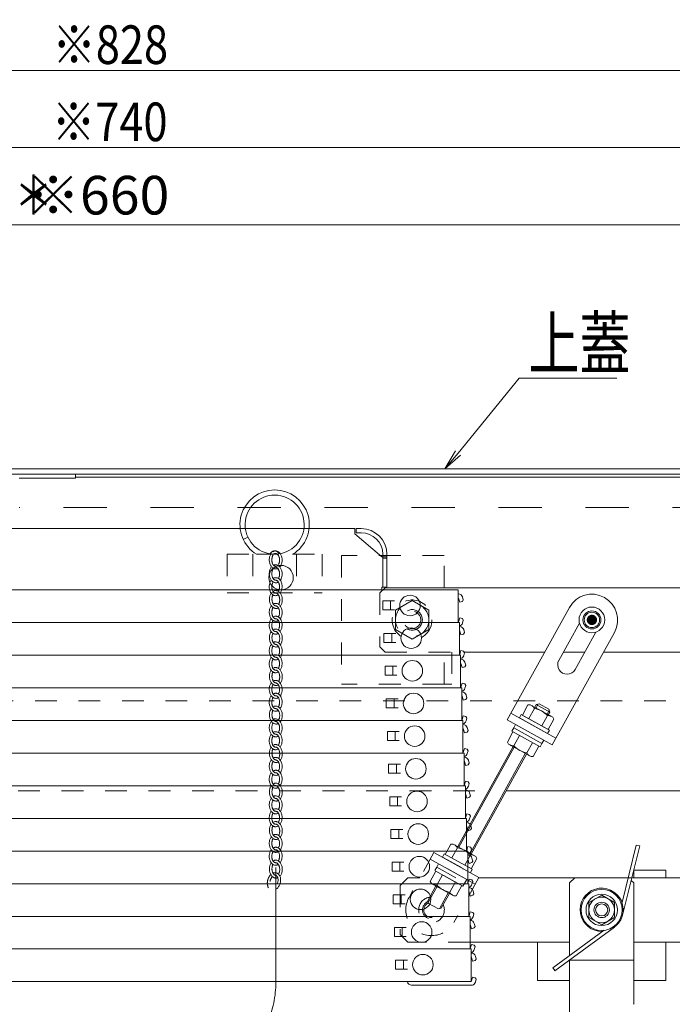
# Model space of a CAD drawing. Units: millimetres. Extents: x -2001 to 1999, y -1385 to 1385.
# Drawn here: x -1308 to -1054, y -341 to 42 of the extents above; entities that cross this region are included whole.
import ezdxf

# ---------------------------------------------------------------- set-up
doc = ezdxf.new("R2010")
doc.units = ezdxf.units.MM
doc.header["$LTSCALE"] = 10
for name, pattern in [('JWW_DASHED1', [1.693333, 0.846667, -0.846667]), ('JWW_DASHED2', [3.386667, 1.693333, -1.693333]), ('JWW_PHANTOMX2', [27.093333, 20.32, -1.693333, 0.846667, -1.693333, 0.846667, -1.693333])]:
    doc.linetypes.add(name, pattern=pattern)
for name, color, linetype in [('100', 7, 'Continuous'), ('10ユーザー', 7, 'Continuous'), ('6寸法', 7, 'Continuous'), ('CYA_M', 7, 'Continuous'), ('GRE_M', 7, 'Continuous'), ('GRE_SSD', 7, 'Continuous'), ('RED_M', 7, 'Continuous'), ('sunpou', 7, 'Continuous'), ('YEL_M', 7, 'Continuous'), ('ハシゴ', 7, 'Continuous')]:
    doc.layers.add(name, color=color, linetype=linetype)
doc.styles.add('ＭＳ ゴシック', font='txt', dxfattribs={"height": 1})

# ---------------------------------------------------------------- blocks, each defined once
blk = doc.blocks.new('MLeader23_2-C_')
at = {"layer": '6寸法', "color": 1, "linetype": 'Continuous', "lineweight": 5}
for p, q in [((-113.711, -12.676), (-111.332, -9.769)), ((-111.332, -9.769), (-111.044, -9.769)), ((-111.044, -9.769), (-107.525, -9.769)), ((-114.218, -13.296), (-113.814, -12.592)), ((-114.218, -13.296), (-113.711, -12.676)), ((-113.608, -12.761), (-114.218, -13.296))]:
    blk.add_line(p, q, dxfattribs=at)
at = {"layer": '6寸法', "color": 2, "linetype": 'Continuous', "lineweight": 5, "style": 'ＭＳ ゴシック', "width": 0.729298}
blk.add_text('上蓋', height=1.9964, dxfattribs=at).set_placement((-110.972, -9.406))

msp = doc.modelspace()

# ---------------------------------------------------------------- linework, layer by layer
at = {"layer": '100', "color": 3, "linetype": 'Continuous', "lineweight": 5}
for p, q in [((-1285.99, -136.16), (-1019.99, -136.16)), ((-1093.74, -186.81), (-1117.95, -230.56)), ((-1097.87, -207.39), (-1089.84, -192.88)), ((-1076.24, -196.5), (-1100.45, -240.24)), ((-1083.45, -196.41), (-1091.48, -210.92)), ((-1109.87, -224.68), (-1112.07, -228.67)), ((-1108.98, -224.67), (-1109.87, -224.68)), ((-1100.23, -229.51), (-1108.98, -224.67)), ((-1106.65, -224.59), (-1107.23, -225.64)), ((-1105.91, -224.37), (-1106.75, -225.9)), ((-1106.65, -224.59), (-1105.56, -224.27)), ((-1106.65, -224.59), (-1101.4, -227.49)), ((-1101.71, -226.4), (-1105.56, -224.27)), ((-1099, -237.62), (-1116.5, -227.93)), ((-1112.49, -228.44), (-1113.22, -229.75)), ((-1113.22, -229.75), (-1102.28, -235.8)), ((-1101.56, -234.49), (-1112.49, -228.44)), ((-1112.08, -228.67), (-1101.97, -234.26)), ((-1107.34, -226.08), (-1109.55, -230.07)), ((-1104.5, -232.86), (-1102.29, -228.88)), ((-1101.61, -226.76), (-1102.45, -228.28)), ((-1101.4, -227.49), (-1101.98, -228.54)), ((-1101.4, -227.49), (-1101.71, -226.4)), ((-1099.77, -230.28), (-1100.23, -229.51)), ((-1100.45, -240.24), (-1117.95, -230.56)), ((-1103.74, -238.43), (-1114.67, -232.37)), ((-1101.97, -234.26), (-1099.77, -230.28)), ((-1115.71, -235.23), (-1117.91, -239.21)), ((-1115.4, -233.69), (-1116.12, -235)), ((-1116.12, -235), (-1105.19, -241.05)), ((-1104.46, -239.74), (-1115.4, -233.69)), ((-1113.18, -236.63), (-1115.39, -240.61)), ((-1102.28, -235.8), (-1101.56, -234.49)), ((-1137.22, -279.82), (-1115.7, -240.95)), ((-1136.74, -280.08), (-1115.23, -241.21)), ((-1117.91, -239.21), (-1117.45, -239.98)), ((-1117.45, -239.98), (-1108.7, -244.82)), ((-1110.34, -243.41), (-1108.13, -239.42)), ((-1107.81, -244.81), (-1105.6, -240.82)), ((-1105.19, -241.05), (-1104.46, -239.74)), ((-1104.46, -239.74), (-1103.74, -238.43)), ((-1132.44, -282.46), (-1110.93, -243.59)), ((-1131.97, -282.72), (-1110.45, -243.85)), ((-1108.7, -244.82), (-1107.81, -244.81)), ((-1005.49, -258.16), (-1118.37, -258.16)), ((-1130.22, -283.69), (-1138.97, -278.85)), ((-1128.99, -291.8), (-1146.49, -282.11)), ((-1131.55, -288.67), (-1142.48, -282.62)), ((-1137.34, -280.26), (-1139.54, -284.25)), ((-1134.49, -287.04), (-1132.28, -283.06)), ((-1147.94, -284.74), (-1130.45, -294.42)), ((-1129.76, -284.46), (-1130.22, -283.69))]:
    msp.add_line(p, q, dxfattribs=at)
for radius in [5, 3.5, 3]:
    msp.add_circle((-1084.99, -191.66), radius, dxfattribs=at)
for centre, radius, start, end in [((-1084.99, -191.66), 10, 331.034, 151.034), ((-1094.67, -209.15), 3.65, 151.034, 331.034), ((-1109.63, -227.23), 2.56, 26.6497, 61.034), ((-1109.23, -235.45), 9.55, 43.446, 78.6219), ((-1102.05, -231.42), 2.56, 61.034, 95.4182), ((-1115.63, -238.07), 2.56, 241.034, 275.4182), ((-1108.45, -234.04), 9.55, 223.446, 258.6219), ((-1108.05, -242.26), 2.56, 206.6497, 241.034), ((-1139.62, -281.41), 2.56, 26.6497, 61.034), ((-1139.22, -289.63), 9.55, 43.446, 78.6219), ((-1132.04, -285.6), 2.56, 61.034, 95.4182)]:
    msp.add_arc(centre, radius, start, end, dxfattribs=at)
at = {"layer": '10ユーザー', "color": 4, "linetype": 'JWW_PHANTOMX2', "lineweight": 5}
msp.add_line((-1208.02, -333.59), (-1208.02, -288.01), dxfattribs=at)
at = {"layer": '10ユーザー', "color": 1, "linetype": 'Continuous', "lineweight": 5, "const_width": 2}
msp.add_lwpolyline([(-1083.99, -191.66, 0.414214), (-1084.99, -190.66, 0.414214), (-1085.99, -191.66, 0.414214), (-1084.99, -192.66, 0.414214)], format="xyb", close=True, dxfattribs=at)
at = {"layer": '10ユーザー', "color": 4, "linetype": 'JWW_PHANTOMX2', "lineweight": 5}
msp.add_arc((-1249.53, -332.11), 41.55, 271.4459, 357.9602, dxfattribs=at)
at = {"layer": 'CYA_M', "color": 4, "linetype": 'Continuous', "lineweight": 5}
for p, q in [((-1220.71, -160.36), (-1218.9, -159.51)), ((-1067.7, -279.26), (-1073.27, -301.6)), ((-1066.34, -279.6), (-1067.7, -279.26)), ((-1066.34, -279.6), (-1073.04, -306.44)), ((-1068.69, -288.94), (-1068.69, -291.94)), ((-1068.69, -288.94), (-1056.19, -288.94)), ((-1056.19, -291.96), (-1056.19, -288.94)), ((-1129.08, -291.96), (-1007.99, -291.96)), ((-1093.69, -293.96), (-1091.69, -291.96)), ((-1093.69, -312.55), (-1093.69, -293.96)), ((-1069.68, -292.97), (-1068.69, -293.96)), ((-1068.69, -293.96), (-1068.69, -340.82)), ((-1068.69, -294.33), (-1068.69, -313.08)), ((-1086.19, -301.57), (-1081.19, -298.68)), ((-1076.19, -301.57), (-1081.19, -298.68)), ((-1086.19, -307.34), (-1086.19, -301.57)), ((-1076.19, -301.57), (-1076.19, -307.34)), ((-1081.19, -310.25), (-1086.19, -307.36)), ((-1076.19, -307.36), (-1081.19, -310.25)), ((-1100.19, -326.97), (-1080.28, -312.4)), ((-1099.36, -328.1), (-1076.25, -311.19)), ((-1093.69, -322.22), (-1093.69, -312.63)), ((-1093.69, -316.96), (-1132.44, -316.96)), ((-1106.19, -331.94), (-1106.19, -316.96)), ((-1007.99, -316.96), (-1068.69, -316.96)), ((-1056.19, -316.94), (-1056.19, -331.94)), ((-1093.69, -323.96), (-1068.69, -323.96)), ((-1093.69, -372.53), (-1093.69, -323.96)), ((-1099.35, -328.12), (-1100.18, -326.99)), ((-1106.19, -331.94), (-1093.69, -331.94)), ((-1068.69, -331.96), (-1056.19, -331.96))]:
    msp.add_line(p, q, dxfattribs=at)
at = {"layer": 'CYA_M', "color": 4, "linetype": 'JWW_DASHED1', "lineweight": 5}
for p, q in [((-1210.33, -166), (-1210.1, -165.66)), ((-1210.1, -165.66), (-1209.68, -165.26)), ((-1209.68, -165.26), (-1209.23, -164.99)), ((-1209.23, -164.99), (-1208.74, -164.85)), ((-1209.15, -166.09), (-1208.88, -165.92)), ((-1208.88, -165.92), (-1208.59, -165.84)), ((-1208.74, -164.85), (-1208.24, -164.85)), ((-1208.59, -165.84), (-1208.3, -165.86)), ((-1208.3, -165.86), (-1208.02, -165.96)), ((-1208.24, -164.85), (-1207.75, -164.99)), ((-1208.02, -165.96), (-1207.84, -166.09)), ((-1207.75, -164.99), (-1207.29, -165.26)), ((-1207.29, -165.26), (-1206.88, -165.66)), ((-1206.88, -165.66), (-1206.67, -165.97))]:
    msp.add_line(p, q, dxfattribs=at)
at = {"layer": 'CYA_M', "color": 4, "linetype": 'Continuous', "lineweight": 5}
for radius in [8, 6.1, 5, 3, 2.35]:
    msp.add_circle((-1081.19, -304.46), radius, dxfattribs=at)
for centre, radius, start, end in [((-1208.49, -154.61), 13.5, 301.2329, 238.7671), ((-1208.49, -154.61), 11.5, 266.7052, 260.8775), ((-1081.21, -304.41), 8.4, 301.1082, 272.6431), ((-1069.19, -340.82), 0.5, 315, 0)]:
    msp.add_arc(centre, radius, start, end, dxfattribs=at)
at = {"layer": 'CYA_M', "color": 4, "linetype": 'JWW_DASHED1', "lineweight": 5}
for centre, major_axis, ratio, start_param, end_param in [((-1208.07, -168.35), (-0.09, 3.5), 0.714286, 3.898775, 6.691062), ((-1208.07, -168.35), (-0.09, 3.5), 0.714286, 0.757275, 3.546287), ((-1208.07, -168.35), (-0.06, 2.5), 0.6, 0.728886, 3.141593), ((-1208.07, -168.35), (-0.06, 2.5), 0.6, 3.888929, 6.283185), ((-1208.07, -173.74), (-0.09, 3.5), 0.714286, 0.757275, 3.546287), ((-1208.07, -173.74), (-0.06, 2.5), 0.6, 0.728886, 3.141593), ((-1208.07, -173.74), (-0.09, 3.5), 0.714286, 3.898775, 6.691062), ((-1208.07, -173.74), (-0.06, 2.5), 0.6, 3.888929, 6.283185), ((-1208.08, -178.74), (0.09, 3.5), 0.714286, 3.945179, 6.7306), ((-1208.08, -178.74), (0.09, 3.5), 0.714286, 0.775193, 3.60074), ((-1208.08, -178.74), (0.07, 2.5), 0.6, 0.759622, 3.141593), ((-1208.02, -183.73), (-0.18, 3.5), 0.714286, 3.757274, 6.676494), ((-1208.08, -178.74), (0.07, 2.5), 0.6, 3.921346, 6.283185), ((-1208.02, -183.73), (-0.18, 3.5), 0.714286, 0.775193, 3.378094), ((-1208.02, -183.73), (-0.13, 2.5), 0.6, 0.759622, 3.141593), ((-1208.02, -183.73), (-0.13, 2.5), 0.6, 3.801071, 6.283185), ((-1208.07, -188.72), (-0.09, 3.5), 0.714286, 0.757275, 3.546287), ((-1208.07, -188.72), (-0.06, 2.5), 0.6, 0.728886, 3.141593), ((-1208.07, -188.72), (-0.09, 3.5), 0.714286, 3.898775, 6.691062), ((-1208.07, -188.72), (-0.06, 2.5), 0.6, 3.888929, 6.283185), ((-1208.08, -193.72), (0.09, 3.5), 0.714286, 0.775193, 3.60074), ((-1208.08, -193.72), (0.09, 3.5), 0.714286, 3.945179, 6.7306), ((-1208.08, -193.72), (0.07, 2.5), 0.6, 3.921346, 6.283185), ((-1208.08, -193.72), (0.07, 2.5), 0.6, 0.759622, 3.141593), ((-1208.02, -198.71), (-0.18, 3.5), 0.714286, 3.757274, 6.676494), ((-1208.02, -198.71), (-0.18, 3.5), 0.714286, 0.775193, 3.378094), ((-1208.02, -198.71), (-0.13, 2.5), 0.6, 0.759622, 3.141593), ((-1208.02, -198.71), (-0.13, 2.5), 0.6, 3.801071, 6.283185), ((-1208.07, -203.7), (-0.09, 3.5), 0.714286, 0.757275, 3.546287), ((-1208.07, -203.7), (-0.06, 2.5), 0.6, 0.728886, 3.141593), ((-1208.07, -203.7), (-0.09, 3.5), 0.714286, 3.898775, 6.691062), ((-1208.07, -203.7), (-0.06, 2.5), 0.6, 3.888929, 6.283185), ((-1208.08, -208.7), (0.09, 3.5), 0.714286, 0.775193, 3.60074), ((-1208.08, -208.7), (0.09, 3.5), 0.714286, 3.945179, 6.7306), ((-1208.08, -208.7), (0.07, 2.5), 0.6, 3.921346, 6.283185), ((-1208.08, -208.7), (0.07, 2.5), 0.6, 0.759622, 3.141593), ((-1208.02, -213.69), (-0.18, 3.5), 0.714286, 3.757274, 6.676494), ((-1208.02, -213.69), (-0.18, 3.5), 0.714286, 0.775193, 3.378094), ((-1208.02, -213.69), (-0.13, 2.5), 0.6, 0.759622, 3.141593), ((-1208.02, -213.69), (-0.13, 2.5), 0.6, 3.801071, 6.283185), ((-1208.07, -218.68), (-0.09, 3.5), 0.714286, 0.757275, 3.546287), ((-1208.07, -218.68), (-0.06, 2.5), 0.6, 0.728886, 3.141593), ((-1208.07, -218.68), (-0.09, 3.5), 0.714286, 3.898775, 6.691062), ((-1208.07, -218.68), (-0.06, 2.5), 0.6, 3.888929, 6.283185), ((-1208.08, -223.68), (0.09, 3.5), 0.714286, 0.775193, 3.60074), ((-1208.08, -223.68), (0.07, 2.5), 0.6, 0.759622, 3.141593), ((-1208.08, -223.68), (0.09, 3.5), 0.714286, 3.945179, 6.7306), ((-1208.08, -223.68), (0.07, 2.5), 0.6, 3.921346, 6.283185), ((-1208.02, -228.67), (-0.18, 3.5), 0.714286, 3.757274, 6.676494), ((-1208.02, -228.67), (-0.18, 3.5), 0.714286, 0.775193, 3.378094), ((-1208.02, -228.67), (-0.13, 2.5), 0.6, 0.759622, 3.141593), ((-1208.07, -233.66), (-0.09, 3.5), 0.714286, 3.898775, 6.691062), ((-1208.02, -228.67), (-0.13, 2.5), 0.6, 3.801071, 6.283185), ((-1208.07, -233.66), (-0.09, 3.5), 0.714286, 0.757275, 3.546287), ((-1208.07, -233.66), (-0.06, 2.5), 0.6, 0.728886, 3.141593), ((-1208.07, -233.66), (-0.06, 2.5), 0.6, 3.888929, 6.283185), ((-1208.08, -238.65), (0.09, 3.5), 0.714286, 0.775193, 3.60074), ((-1208.08, -238.65), (0.07, 2.5), 0.6, 0.759622, 3.141593), ((-1208.08, -238.65), (0.09, 3.5), 0.714286, 3.945179, 6.7306), ((-1208.08, -238.65), (0.07, 2.5), 0.6, 3.921346, 6.283185), ((-1208.02, -243.65), (-0.18, 3.5), 0.714286, 0.775193, 3.378094), ((-1208.02, -243.65), (-0.18, 3.5), 0.714286, 3.757274, 6.676494), ((-1208.02, -243.65), (-0.13, 2.5), 0.6, 3.801071, 6.283185), ((-1208.02, -243.65), (-0.13, 2.5), 0.6, 0.759622, 3.141593), ((-1208.07, -248.63), (-0.09, 3.5), 0.714286, 3.898775, 6.691062), ((-1208.07, -248.63), (-0.09, 3.5), 0.714286, 0.757275, 3.546287), ((-1208.07, -248.63), (-0.06, 2.5), 0.6, 0.728886, 3.141593), ((-1208.07, -248.63), (-0.06, 2.5), 0.6, 3.888929, 6.283185), ((-1208.08, -253.63), (0.09, 3.5), 0.714286, 0.775193, 3.60074), ((-1208.08, -253.63), (0.07, 2.5), 0.6, 0.759622, 3.141593), ((-1208.08, -253.63), (0.09, 3.5), 0.714286, 3.945179, 6.7306), ((-1208.08, -253.63), (0.07, 2.5), 0.6, 3.921346, 6.283185), ((-1208.02, -258.63), (-0.18, 3.5), 0.714286, 0.775193, 3.378094), ((-1208.02, -258.63), (-0.18, 3.5), 0.714286, 3.757274, 6.676494), ((-1208.02, -258.63), (-0.13, 2.5), 0.6, 3.801071, 6.283185), ((-1208.02, -258.63), (-0.13, 2.5), 0.6, 0.759622, 3.141593), ((-1208.07, -263.61), (-0.09, 3.5), 0.714286, 3.898775, 6.691062), ((-1208.07, -263.61), (-0.09, 3.5), 0.714286, 0.757275, 3.546287), ((-1208.07, -263.61), (-0.06, 2.5), 0.6, 0.728886, 3.141593), ((-1208.07, -263.61), (-0.06, 2.5), 0.6, 3.888929, 6.283185), ((-1208.08, -268.61), (0.09, 3.5), 0.714286, 0.775193, 3.60074), ((-1208.08, -268.61), (0.07, 2.5), 0.6, 0.759622, 3.141593), ((-1208.08, -268.61), (0.09, 3.5), 0.714286, 3.945179, 6.7306), ((-1208.08, -268.61), (0.07, 2.5), 0.6, 3.921346, 6.283185), ((-1208.02, -273.61), (-0.18, 3.5), 0.714286, 0.775193, 3.378094), ((-1208.02, -273.61), (-0.13, 2.5), 0.6, 0.759622, 3.141593), ((-1208.02, -273.61), (-0.18, 3.5), 0.714286, 3.757274, 6.676494), ((-1208.02, -273.61), (-0.13, 2.5), 0.6, 3.801071, 6.283185), ((-1208.07, -278.59), (-0.09, 3.5), 0.714286, 3.898775, 6.691062), ((-1208.07, -278.59), (-0.09, 3.5), 0.714286, 0.757275, 3.546287), ((-1208.07, -278.59), (-0.06, 2.5), 0.6, 0.728886, 3.141593), ((-1208.07, -278.59), (-0.06, 2.5), 0.6, 3.888929, 6.283185), ((-1208.08, -283.59), (0.09, 3.5), 0.714286, 0.775193, 3.60074), ((-1208.08, -283.59), (0.07, 2.5), 0.6, 0.759622, 3.141593), ((-1208.08, -283.59), (0.09, 3.5), 0.714286, 3.945179, 6.7306), ((-1208.08, -283.59), (0.07, 2.5), 0.6, 3.921346, 6.283185), ((-1208.02, -288.59), (-0.18, 3.5), 0.714286, 0.775193, 3.378094), ((-1208.02, -288.59), (-0.13, 2.5), 0.6, 0.759622, 3.141593), ((-1208.02, -288.59), (-0.18, 3.5), 0.714286, 3.757274, 6.676494), ((-1208.02, -288.59), (-0.13, 2.5), 0.6, 3.801071, 6.283185), ((-1208.75, -293.42), (0.97, 3.36), 0.714286, 0.86693, 2.559372), ((-1208.75, -293.42), (0.97, 3.36), 0.714286, 3.939843, 6.814662), ((-1208.75, -293.42), (0.7, 2.4), 0.6, 0.828648, 1.717298), ((-1208.75, -293.42), (0.7, 2.4), 0.6, 4.59417, 6.163979)]:
    msp.add_ellipse(centre, major_axis=major_axis, ratio=ratio, start_param=start_param, end_param=end_param, dxfattribs=at)
at = {"layer": 'GRE_M', "color": 3, "linetype": 'Continuous', "lineweight": 5}
for p, q in [((-1688.19, -132.96), (-951.26, -132.96)), ((-1688.19, -134.96), (-951.26, -134.96))]:
    msp.add_line(p, q, dxfattribs=at)
at = {"layer": 'GRE_M', "color": 3, "linetype": 'JWW_DASHED1', "lineweight": 5}
for p, q in [((-1226.99, -166.16), (-1226.99, -181.16)), ((-1226.99, -166.16), (-1215.49, -166.16)), ((-1216.99, -166.16), (-1216.99, -181.16)), ((-1201.49, -166.16), (-1189.99, -166.16)), ((-1199.99, -166.16), (-1199.99, -181.16)), ((-1189.99, -166.16), (-1189.99, -181.16)), ((-1182.48, -166.65), (-1182.48, -216.65)), ((-1142.48, -166.65), (-1182.48, -166.65)), ((-1142.48, -179.16), (-1142.48, -166.65)), ((-1167.49, -181.16), (-1165.49, -179.16)), ((-1226.99, -181.16), (-1189.99, -181.16)), ((-1167.49, -181.16), (-1167.49, -202.16)), ((-1161.49, -187.9), (-1154.99, -184.15)), ((-1154.99, -184.15), (-1148.49, -187.9)), ((-1161.49, -187.9), (-1161.49, -195.41)), ((-1148.49, -187.9), (-1148.49, -195.41)), ((-1154.99, -199.16), (-1161.49, -195.41)), ((-1148.49, -195.41), (-1154.99, -199.16)), ((-1165.49, -204.16), (-1167.49, -202.16)), ((-1165.49, -204.16), (-1103.34, -204.16)), ((-1142.48, -216.65), (-1142.48, -204.16)), ((-1139.48, -204.15), (-1139.48, -216.65)), ((-1103.34, -204.16), (-1134.76, -204.16)), ((-1096.08, -204.16), (-1087.74, -204.16)), ((-1142.48, -216.65), (-1182.48, -216.65)), ((-1142.48, -216.65), (-1139.48, -216.65)), ((-988.49, -223.16), (-1376.07, -223.16)), ((-1114.67, -232.37), (-1115.4, -233.69)), ((-1376.07, -258.16), (-1125.23, -258.16)), ((-1139.86, -278.86), (-1142.07, -282.85)), ((-1138.97, -278.85), (-1139.86, -278.86)), ((-1146.49, -282.11), (-1156.18, -299.61)), ((-1142.48, -282.62), (-1143.21, -283.93)), ((-1144.66, -286.55), (-1145.39, -287.87)), ((-1133.73, -292.61), (-1144.66, -286.55)), ((-1143.21, -283.93), (-1132.27, -289.98)), ((-1131.96, -288.44), (-1129.76, -284.46)), ((-1147.9, -293.39), (-1145.7, -289.41)), ((-1146.12, -289.18), (-1145.39, -287.87)), ((-1135.18, -295.23), (-1146.12, -289.18)), ((-1145.7, -289.41), (-1135.59, -295)), ((-1145.39, -287.87), (-1134.45, -293.92)), ((-1145.39, -287.87), (-1134.45, -293.92)), ((-1145.38, -294.79), (-1143.17, -290.81)), ((-1135.24, -288.62), (-1135.12, -288.41)), ((-1132.27, -289.98), (-1131.55, -288.67)), ((-1159.69, -294.96), (-1156.69, -291.96)), ((-1156.69, -291.96), (-1151.94, -291.96)), ((-1147.44, -294.16), (-1147.9, -293.39)), ((-1138.69, -299), (-1147.44, -294.16)), ((-1138.12, -293.6), (-1140.33, -297.59)), ((-1128.99, -291.8), (-1138.68, -309.3)), ((-1134.45, -293.92), (-1135.18, -295.23)), ((-1134.45, -293.92), (-1133.73, -292.61)), ((-1106.19, -291.96), (-1106.19, -291.94)), ((-1159.69, -294.96), (-1159.69, -313.96)), ((-1148.88, -300.88), (-1145.69, -295.13)), ((-1148.67, -301.61), (-1145.22, -295.39)), ((-1144.36, -304), (-1140.92, -297.77)), ((-1143.63, -303.78), (-1140.44, -298.03)), ((-1135.6, -295), (-1137.8, -298.99)), ((-1148.88, -300.88), (-1148.56, -301.97)), ((-1148.56, -301.97), (-1144.71, -304.1)), ((-1137.8, -298.99), (-1138.69, -299)), ((-1143.63, -303.78), (-1144.71, -304.1)), ((-1159.69, -313.96), (-1156.69, -316.96)), ((-1132.44, -316.96), (-1156.69, -316.96))]:
    msp.add_line(p, q, dxfattribs=at)
for radius in [7.75, 6.5, 4, 3.38]:
    msp.add_circle((-1154.99, -191.66), radius, dxfattribs=at)
for centre, radius, start, end in [((-1145.62, -292.25), 2.56, 241.034, 275.4182), ((-1138.44, -288.22), 9.55, 223.446, 258.6219), ((-1138.04, -296.44), 2.56, 206.6497, 241.034), ((-1147.43, -304.46), 10, 151.034, 331.034), ((-1147.43, -304.46), 5, 97.9039, 24.1641), ((-1147.43, -304.46), 3.5, 112.6819, 9.3861), ((-1147.43, -304.46), 3, 113.7962, 8.2718)]:
    msp.add_arc(centre, radius, start, end, dxfattribs=at)
at = {"layer": 'GRE_SSD', "color": 4, "linetype": 'JWW_DASHED2', "lineweight": 9}
msp.add_line((-968.99, -147.96), (-1307.99, -147.96), dxfattribs=at)
at = {"layer": 'GRE_SSD', "color": 4, "linetype": 'JWW_DASHED1', "lineweight": 5}
msp.add_line((-1215.49, -166.16), (-1201.49, -166.16), dxfattribs=at)
at = {"layer": 'RED_M', "color": 1, "linetype": 'Continuous', "lineweight": 5}
for p, q in [((-1165.49, -179.16), (-1011.99, -179.16)), ((-1134.76, -204.16), (-1103.34, -204.16)), ((-1096.08, -204.16), (-1087.74, -204.16)), ((-1080.48, -204.16), (-1005.49, -204.16))]:
    msp.add_line(p, q, dxfattribs=at)
at = {"layer": 'sunpou', "color": 1, "linetype": 'Continuous', "lineweight": 5}
for p, q in [((-1728.99, 22.06), (-910.99, 22.06)), ((-1685.19, -7.94), (-955.19, -7.94)), ((-1644.99, -37.94), (-994.99, -37.94))]:
    msp.add_line(p, q, dxfattribs=at)
at = {"layer": 'YEL_M', "color": 4, "linetype": 'Continuous', "lineweight": 5}
for p, q in [((-1307.99, -134.96), (-1285.99, -134.96)), ((-1307.99, -136.56), (-1285.99, -136.56)), ((-1285.99, -136.56), (-1285.99, -134.96))]:
    msp.add_line(p, q, dxfattribs=at)
at = {"layer": 'ハシゴ', "color": 8, "linetype": 'Continuous', "lineweight": 15}
for p, q in [((-1596.99, -156.16), (-1177.29, -156.16)), ((-1177.29, -158.16), (-1177.29, -156.16)), ((-1176.79, -156.16), (-1174.79, -156.16)), ((-1176.79, -157.76), (-1176.79, -156.16)), ((-1166.79, -167.16), (-1177.29, -158.16)), ((-1174.79, -157.76), (-1176.79, -157.76)), ((-1166.79, -167.16), (-1166.39, -167.16)), ((-1166.39, -166.16), (-1166.39, -178.96)), ((-1166.39, -167.16), (-1164.79, -167.16)), ((-1166.39, -167.31), (-1166.39, -178.96)), ((-1166.39, -167.66), (-1164.79, -167.66)), ((-1164.79, -166.16), (-1164.79, -178.96)), ((-1599.99, -179.96), (-1136.99, -179.96)), ((-1166.79, -178.96), (-1164.79, -178.96)), ((-1166.79, -178.96), (-1166.79, -179.96)), ((-1136.99, -179.96), (-1136.99, -192.66)), ((-1136.89, -181.56), (-1136.99, -181.56)), ((-1136.89, -183.16), (-1136.99, -183.16)), ((-1136.46, -184.76), (-1136.89, -183.16)), ((-1135.04, -183.86), (-1135.34, -182.74)), ((-1166.39, -184.31), (-1161.79, -184.31)), ((-1166.39, -184.31), (-1166.39, -187.81)), ((-1163.39, -184.31), (-1163.39, -187.81)), ((-1136.46, -184.76), (-1135.4, -184.47)), ((-1135.4, -184.47), (-1135.04, -183.86)), ((-1166.39, -187.81), (-1161.79, -187.81)), ((-1136.46, -190.86), (-1136.89, -192.46)), ((-1136.46, -190.86), (-1135.4, -191.14)), ((-1135.04, -191.75), (-1135.4, -191.14)), ((-1596.99, -192.66), (-1136.99, -192.66)), ((-1565.03, -192.66), (-1136.53, -192.66)), ((-1164.33, -192.66), (-1136.53, -192.66)), ((-1136.89, -192.46), (-1136.99, -192.46)), ((-1136.53, -192.66), (-1136.53, -205.36)), ((-1136.43, -194.26), (-1136.53, -194.26)), ((-1135.04, -191.75), (-1135.34, -192.87)), ((-1165.93, -197.01), (-1161.33, -197.01)), ((-1165.93, -197.01), (-1165.93, -200.51)), ((-1162.93, -197.01), (-1162.93, -200.51)), ((-1136.43, -195.86), (-1136.53, -195.86)), ((-1136, -197.46), (-1136.43, -195.86)), ((-1136, -197.46), (-1134.94, -197.17)), ((-1134.94, -197.17), (-1134.59, -196.56)), ((-1134.59, -196.56), (-1134.89, -195.44)), ((-1165.93, -200.51), (-1161.33, -200.51)), ((-1565.03, -205.36), (-1136.53, -205.36)), ((-1564.58, -205.36), (-1136.08, -205.36)), ((-1163.88, -205.36), (-1136.08, -205.36)), ((-1136.43, -205.16), (-1136.53, -205.16)), ((-1136, -203.56), (-1136.43, -205.16)), ((-1136.08, -205.36), (-1136.08, -218.06)), ((-1136, -203.56), (-1134.94, -203.84)), ((-1134.59, -204.45), (-1134.94, -203.84)), ((-1134.59, -204.45), (-1134.89, -205.57)), ((-1165.48, -209.71), (-1160.88, -209.71)), ((-1165.48, -209.71), (-1165.48, -213.21)), ((-1162.48, -209.71), (-1162.48, -213.21)), ((-1135.98, -206.96), (-1136.08, -206.96)), ((-1135.98, -208.56), (-1136.08, -208.56)), ((-1135.55, -210.16), (-1135.98, -208.56)), ((-1135.55, -210.16), (-1134.49, -209.87)), ((-1134.49, -209.87), (-1134.13, -209.26)), ((-1134.13, -209.26), (-1134.43, -208.14)), ((-1165.48, -213.21), (-1160.88, -213.21)), ((-1564.58, -218.06), (-1136.08, -218.06)), ((-1564.12, -218.06), (-1135.62, -218.06)), ((-1163.42, -218.06), (-1135.62, -218.06)), ((-1135.98, -217.86), (-1136.08, -217.86)), ((-1135.55, -216.26), (-1135.98, -217.86)), ((-1135.62, -218.06), (-1135.62, -230.76)), ((-1135.55, -216.26), (-1134.49, -216.54)), ((-1134.13, -217.15), (-1134.49, -216.54)), ((-1134.13, -217.15), (-1134.43, -218.27)), ((-1135.52, -219.66), (-1135.62, -219.66)), ((-1135.52, -221.26), (-1135.62, -221.26)), ((-1135.09, -222.86), (-1135.52, -221.26)), ((-1134.03, -222.57), (-1133.68, -221.96)), ((-1133.68, -221.96), (-1133.98, -220.84)), ((-1165.02, -222.41), (-1160.42, -222.41)), ((-1165.02, -222.41), (-1165.02, -225.91)), ((-1165.02, -225.91), (-1160.42, -225.91)), ((-1162.02, -222.41), (-1162.02, -225.91)), ((-1135.09, -222.86), (-1134.03, -222.57)), ((-1135.09, -228.96), (-1135.52, -230.56)), ((-1135.09, -228.96), (-1134.03, -229.24)), ((-1133.68, -229.85), (-1134.03, -229.24)), ((-1564.12, -230.76), (-1135.62, -230.76)), ((-1563.67, -230.76), (-1135.17, -230.76)), ((-1162.97, -230.76), (-1135.17, -230.76)), ((-1135.52, -230.56), (-1135.62, -230.56)), ((-1135.17, -230.76), (-1135.17, -243.46)), ((-1135.07, -232.36), (-1135.17, -232.36)), ((-1133.68, -229.85), (-1133.98, -230.97)), ((-1133.22, -234.66), (-1133.52, -233.54)), ((-1164.57, -235.11), (-1159.97, -235.11)), ((-1164.57, -235.11), (-1164.57, -238.61)), ((-1161.57, -235.11), (-1161.57, -238.61)), ((-1135.07, -233.96), (-1135.17, -233.96)), ((-1134.64, -235.56), (-1135.07, -233.96)), ((-1134.64, -235.56), (-1133.58, -235.27)), ((-1133.58, -235.27), (-1133.22, -234.66)), ((-1164.57, -238.61), (-1159.97, -238.61)), ((-1563.67, -243.46), (-1135.17, -243.46)), ((-1563.21, -243.46), (-1134.71, -243.46)), ((-1162.51, -243.46), (-1134.71, -243.46)), ((-1135.07, -243.26), (-1135.17, -243.26)), ((-1134.64, -241.66), (-1135.07, -243.26)), ((-1134.71, -243.46), (-1134.71, -256.16)), ((-1134.61, -245.06), (-1134.71, -245.06)), ((-1134.64, -241.66), (-1133.58, -241.94)), ((-1133.22, -242.55), (-1133.58, -241.94)), ((-1133.22, -242.55), (-1133.52, -243.67)), ((-1164.11, -247.81), (-1159.51, -247.81)), ((-1164.11, -247.81), (-1164.11, -251.31)), ((-1161.11, -247.81), (-1161.11, -251.31)), ((-1134.61, -246.66), (-1134.71, -246.66)), ((-1134.19, -248.26), (-1134.61, -246.66)), ((-1134.19, -248.26), (-1133.12, -247.97)), ((-1133.12, -247.97), (-1132.77, -247.36)), ((-1132.77, -247.36), (-1133.07, -246.24)), ((-1164.11, -251.31), (-1159.51, -251.31)), ((-1563.21, -256.16), (-1134.71, -256.16)), ((-1562.76, -256.16), (-1134.26, -256.16)), ((-1162.06, -256.16), (-1134.26, -256.16)), ((-1134.61, -255.96), (-1134.71, -255.96)), ((-1134.19, -254.36), (-1134.61, -255.96)), ((-1134.26, -256.16), (-1134.26, -268.86)), ((-1134.19, -254.36), (-1133.12, -254.64)), ((-1132.77, -255.25), (-1133.12, -254.64)), ((-1132.77, -255.25), (-1133.07, -256.37)), ((-1134.16, -257.76), (-1134.26, -257.76)), ((-1134.16, -259.36), (-1134.26, -259.36)), ((-1133.73, -260.96), (-1134.16, -259.36)), ((-1132.67, -260.67), (-1132.31, -260.06)), ((-1132.31, -260.06), (-1132.61, -258.94)), ((-1163.66, -260.51), (-1159.06, -260.51)), ((-1163.66, -260.51), (-1163.66, -264.01)), ((-1163.66, -264.01), (-1159.06, -264.01)), ((-1160.66, -260.51), (-1160.66, -264.01)), ((-1133.73, -260.96), (-1132.67, -260.67)), ((-1133.73, -267.06), (-1134.16, -268.66)), ((-1133.73, -267.06), (-1132.67, -267.34)), ((-1132.31, -267.95), (-1132.67, -267.34)), ((-1132.31, -267.95), (-1132.61, -269.07)), ((-1562.76, -268.86), (-1134.26, -268.86)), ((-1562.3, -268.86), (-1133.8, -268.86)), ((-1161.6, -268.86), (-1133.8, -268.86)), ((-1134.16, -268.66), (-1134.26, -268.66)), ((-1133.8, -268.86), (-1133.8, -281.56)), ((-1133.7, -270.46), (-1133.8, -270.46)), ((-1131.86, -272.76), (-1132.16, -271.64)), ((-1163.2, -273.21), (-1158.6, -273.21)), ((-1163.2, -273.21), (-1163.2, -276.71)), ((-1160.2, -273.21), (-1160.2, -276.71)), ((-1133.7, -272.06), (-1133.8, -272.06)), ((-1133.28, -273.66), (-1133.7, -272.06)), ((-1133.28, -273.66), (-1132.21, -273.37)), ((-1132.21, -273.37), (-1131.86, -272.76)), ((-1163.2, -276.71), (-1158.6, -276.71)), ((-1562.3, -281.56), (-1133.8, -281.56)), ((-1561.85, -281.56), (-1133.35, -281.56)), ((-1133.7, -281.36), (-1133.8, -281.36)), ((-1133.28, -279.76), (-1133.7, -281.36)), ((-1133.35, -281.56), (-1133.35, -294.26)), ((-1133.25, -283.16), (-1133.35, -283.16)), ((-1133.28, -279.76), (-1132.21, -280.04)), ((-1131.86, -280.65), (-1132.21, -280.04)), ((-1131.86, -280.65), (-1132.16, -281.77)), ((-1162.75, -285.91), (-1162.75, -289.41)), ((-1162.75, -285.91), (-1158.15, -285.91)), ((-1159.75, -285.91), (-1159.75, -289.41)), ((-1133.25, -284.76), (-1133.35, -284.76)), ((-1132.82, -286.36), (-1133.25, -284.76)), ((-1132.82, -286.36), (-1131.76, -286.07)), ((-1131.76, -286.07), (-1131.4, -285.46)), ((-1131.4, -285.46), (-1131.7, -284.34)), ((-1162.75, -289.41), (-1158.15, -289.41)), ((-1561.85, -294.26), (-1133.35, -294.26)), ((-1561.39, -294.26), (-1132.89, -294.26)), ((-1133.25, -294.06), (-1133.35, -294.06)), ((-1132.82, -292.46), (-1133.25, -294.06)), ((-1132.89, -294.26), (-1132.89, -306.96)), ((-1132.82, -292.46), (-1131.76, -292.74)), ((-1131.4, -293.35), (-1131.76, -292.74)), ((-1131.4, -293.35), (-1131.7, -294.47)), ((-1162.29, -298.61), (-1157.69, -298.61)), ((-1162.29, -298.61), (-1162.29, -302.11)), ((-1159.29, -298.61), (-1159.29, -302.11)), ((-1132.79, -297.46), (-1132.89, -297.46)), ((-1132.37, -299.06), (-1132.79, -297.46)), ((-1131.3, -298.77), (-1130.95, -298.16)), ((-1130.95, -298.16), (-1131.25, -297.04)), ((-1162.29, -302.11), (-1157.69, -302.11)), ((-1132.37, -299.06), (-1131.3, -298.77)), ((-1132.37, -305.16), (-1132.79, -306.76)), ((-1132.37, -305.16), (-1131.3, -305.44)), ((-1130.95, -306.05), (-1131.3, -305.44)), ((-1130.95, -306.05), (-1131.25, -307.17)), ((-1561.39, -306.96), (-1132.89, -306.96)), ((-1560.94, -306.96), (-1132.44, -306.96)), ((-1160.24, -306.96), (-1132.44, -306.96)), ((-1132.79, -306.76), (-1132.89, -306.76)), ((-1132.44, -306.96), (-1132.44, -319.66)), ((-1132.34, -310.16), (-1132.44, -310.16)), ((-1131.91, -311.76), (-1132.34, -310.16)), ((-1130.49, -310.86), (-1130.79, -309.74)), ((-1161.84, -311.31), (-1161.84, -314.81)), ((-1161.84, -311.31), (-1157.24, -311.31)), ((-1158.84, -311.31), (-1158.84, -314.81)), ((-1131.91, -311.76), (-1130.85, -311.47)), ((-1130.85, -311.47), (-1130.49, -310.86)), ((-1161.84, -314.81), (-1157.24, -314.81)), ((-1131.91, -317.86), (-1132.34, -319.46)), ((-1131.91, -317.86), (-1130.85, -318.14)), ((-1560.94, -319.66), (-1132.44, -319.66)), ((-1560.48, -319.66), (-1131.98, -319.66)), ((-1159.78, -319.66), (-1131.98, -319.66)), ((-1132.34, -319.46), (-1132.44, -319.46)), ((-1131.98, -319.66), (-1131.98, -332.36)), ((-1131.88, -321.26), (-1131.98, -321.26)), ((-1130.49, -318.75), (-1130.85, -318.14)), ((-1130.49, -318.75), (-1130.79, -319.87)), ((-1161.38, -324.01), (-1161.38, -327.51)), ((-1161.38, -324.01), (-1156.78, -324.01)), ((-1158.38, -324.01), (-1158.38, -327.51)), ((-1131.88, -322.86), (-1131.98, -322.86)), ((-1131.46, -324.46), (-1131.88, -322.86)), ((-1131.46, -324.46), (-1130.39, -324.17)), ((-1130.39, -324.17), (-1130.04, -323.56)), ((-1130.04, -323.56), (-1130.34, -322.44)), ((-1161.38, -327.51), (-1156.78, -327.51)), ((-1560.48, -332.36), (-1131.98, -332.36)), ((-1131.88, -332.16), (-1131.98, -332.16)), ((-1131.46, -330.56), (-1131.88, -332.16)), ((-1131.46, -330.56), (-1130.39, -330.84)), ((-1130.04, -331.45), (-1130.39, -330.84)), ((-1130.04, -331.45), (-1130.34, -332.57)), ((-1132.28, -333.76), (-1155.18, -333.76)), ((-1131.88, -333.76), (-1132.28, -333.76))]:
    msp.add_line(p, q, dxfattribs=at)
for centre, radius in [((-1205.99, -175.21), 4.75), ((-1155.79, -186.06), 4), ((-1155.33, -198.76), 4), ((-1154.88, -211.46), 4), ((-1154.42, -224.16), 4), ((-1153.97, -236.86), 4), ((-1153.51, -249.56), 4), ((-1153.06, -262.26), 4), ((-1152.6, -274.96), 4), ((-1152.15, -287.66), 4), ((-1151.69, -300.36), 4), ((-1151.24, -313.06), 4), ((-1150.78, -325.76), 4)]:
    msp.add_circle(centre, radius, dxfattribs=at)
for centre, radius, start, end in [((-1174.79, -166.16), 10, 0, 90), ((-1174.79, -166.16), 8.4, 0, 90), ((-1136.89, -183.16), 1.6, 15, 90), ((-1136.89, -192.46), 1.6, 282.8163, 345), ((-1136.43, -195.86), 1.6, 15, 90), ((-1136.43, -205.16), 1.6, 282.8163, 345), ((-1135.98, -208.56), 1.6, 15, 90), ((-1135.98, -217.86), 1.6, 282.8163, 345), ((-1135.52, -221.26), 1.6, 15, 90), ((-1135.52, -230.56), 1.6, 282.8163, 345), ((-1135.07, -233.96), 1.6, 15, 90), ((-1135.07, -243.26), 1.6, 282.8163, 345), ((-1134.61, -246.66), 1.6, 15, 90), ((-1134.61, -255.96), 1.6, 282.8163, 345), ((-1134.16, -259.36), 1.6, 15, 90), ((-1134.16, -268.66), 1.6, 282.8163, 345), ((-1133.7, -272.06), 1.6, 15, 90), ((-1133.7, -281.36), 1.6, 282.8163, 345), ((-1133.25, -284.76), 1.6, 15, 90), ((-1133.25, -294.06), 1.6, 282.8163, 345), ((-1132.79, -297.46), 1.6, 15, 93.5833), ((-1132.79, -306.76), 1.6, 282.8163, 345), ((-1132.34, -310.16), 1.6, 15, 93.5833), ((-1132.34, -319.46), 1.6, 282.8163, 345), ((-1131.88, -322.86), 1.6, 15, 90), ((-1155.18, -332.16), 1.6, 187.1808, 270), ((-1131.88, -332.16), 1.6, 282.8163, 345), ((-1131.88, -332.16), 1.6, 270, 282.8163)]:
    msp.add_arc(centre, radius, start, end, dxfattribs=at)

# ---------------------------------------------------------------- block references
at = {"layer": '6寸法', "color": 1, "linetype": 'Continuous', "lineweight": 5, "xscale": 10, "yscale": 10}
msp.add_blockref('MLeader23_2-C_', (0, 0), dxfattribs=at)

# ---------------------------------------------------------------- texts
at = {"layer": 'sunpou', "color": 2, "linetype": 'Continuous', "lineweight": 18, "style": 'ＭＳ ゴシック'}
for s, height, width, p in [('外枠寸法\u3000※828', 15.011, 0.824973, (-1379.47, 24.56)), ('上蓋寸法\u3000※740', 15.011, 0.824973, (-1379.67, -5.44)), ('＊', 15.01, 0.727447, (-1309.8, -33.97)), ('※660', 15.011, 1.020025, (-1305.15, -33.97))]:
    msp.add_text(s, height=height, dxfattribs=dict(at, width=width)).set_placement(p)

doc.saveas('drawing.dxf')
